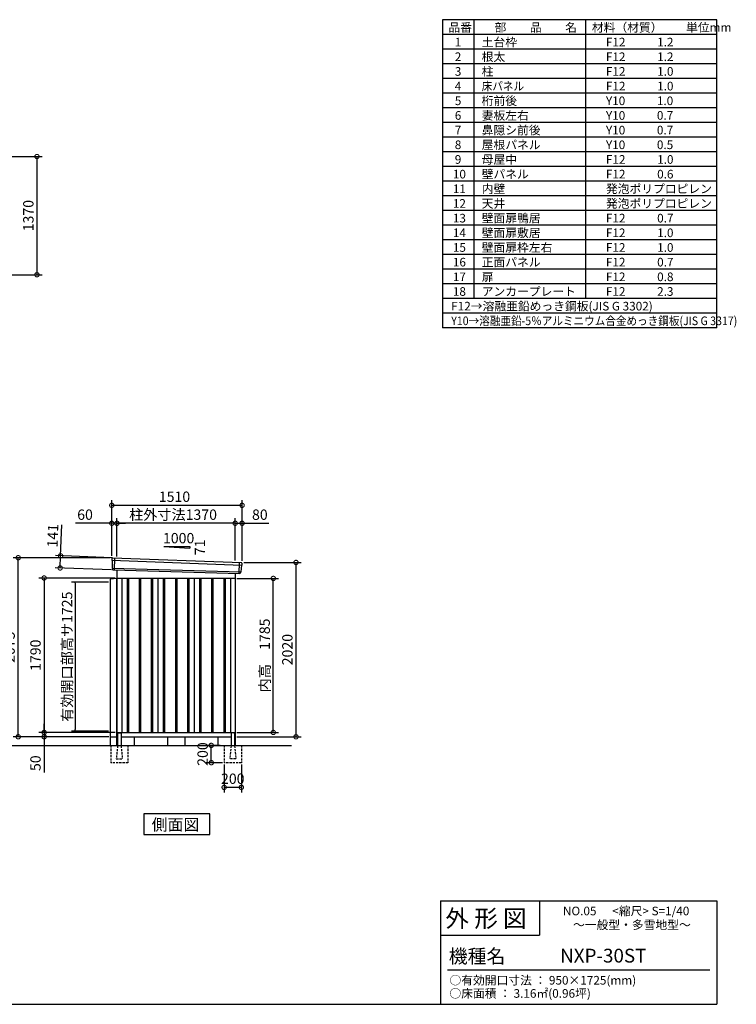
# Model space of a CAD drawing. Extents: x 140 to 16534, y 0 to 11410.
# Drawn here: x 8229 to 16534, y 0 to 11410 of the extents above; entities that cross this region are included whole.
import ezdxf

# ---------------------------------------------------------------- set-up
doc = ezdxf.new("R2010")
doc.units = 0
doc.header["$LTSCALE"] = 20
doc.header["$PDMODE"] = 3
doc.header["$PDSIZE"] = 2
doc.linetypes.add('CENTER', pattern=[2, 1.25, -0.25, 0.25, -0.25])
doc.linetypes.add('HIDDEN', pattern=[0.375, 0.25, -0.125])
doc.layers.get('0').update_dxf_attribs({"linetype": 'CONTINUOUS'})
doc.layers.get('DEFPOINTS').update_dxf_attribs({"linetype": 'CONTINUOUS'})
for name, color, linetype in [('センター', 3, 'CENTER'), ('仕様書枠', 230, 'CONTINUOUS'), ('寸法', 4, 'CONTINUOUS'), ('文字', 7, 'CONTINUOUS'), ('破線', 2, 'HIDDEN'), ('細線', 5, 'CONTINUOUS'), ('部品1', 7, 'CONTINUOUS'), ('Ｇ．Ｌ', 30, 'CONTINUOUS')]:
    doc.layers.add(name, color=color, linetype=linetype)
doc.styles.get("Standard").update_dxf_attribs({"font": 'txt', "bigfont": 'bigfont.shx'})
doc.styles.add('STYLE1', font='isocp.shx', dxfattribs={"bigfont": 'bigfont.shx'})
doc.styles.add('STYLE2', font='MS PGothic.ttf')
doc.dimstyles.new('INABA_S40', dxfattribs={"dimscale": 40, "dimtxt": 3, "dimasz": 2.5, "dimexe": 1.5, "dimexo": 0.5, "dimgap": 1, "dimtad": 3, "dimdec": 4, "dimdsep": 46, "dimtxsty": 'STANDARD', "dimsah": 1, "dimcen": 0, "dimclrt": 7, "dimadec": 0, "dimazin": 0, "dimtfac": 1, "dimtdec": 4, "dimtix": 1, "dimtmove": 0, "dimatfit": 0, "dimfxl": 1, "dimtolj": 1, "dimtzin": 0, "dimarcsym": 0})
doc.dimstyles.new('INABA_S40G', dxfattribs={"dimscale": 40, "dimtxt": 3, "dimasz": 2.5, "dimexe": 1.5, "dimexo": 0.5, "dimgap": 1, "dimtad": 3, "dimdec": 1, "dimdsep": 46, "dimtxsty": 'STYLE1', "dimblk1": 'DOTSMALL', "dimblk2": 'DOTSMALL', "dimsah": 1, "dimcen": 0, "dimclrt": 7, "dimadec": 0, "dimazin": 0, "dimtfac": 1, "dimtdec": 4, "dimtix": 1, "dimtmove": 0, "dimatfit": 3, "dimldrblk": 'DOTSMALL', "dimfxl": 1, "dimtolj": 1, "dimtzin": 0, "dimarcsym": 0})

# ---------------------------------------------------------------- blocks, each defined once
blk = doc.blocks.new('_DOTSMALL')
at = {"color": 0, "linetype": 'ByBlock', "ltscale": 50, "const_width": 0.5}
blk.add_lwpolyline([(-0.0625, 0, 1), (0.0625, 0, 1)], format="xyb", close=True, dxfattribs=at)
blk = doc.blocks.new('*D3')
at = {"layer": 'DEFPOINTS', "color": 0, "ltscale": 50}
for p in [(9356, 4940), (8512, 3150), (9356, 3150)]:
    blk.add_point(p, dxfattribs=at)
at = {"layer": '寸法', "color": 0, "lineweight": -2, "ltscale": 50}
for p, q in [((9336, 4940), (8452, 4940)), ((8512, 4940), (8512, 3150)), ((9336, 3150), (8452, 3150))]:
    blk.add_line(p, q, dxfattribs=at)
at = {"layer": '寸法', "color": 0, "lineweight": -2, "ltscale": 50, "xscale": 100, "yscale": 100, "zscale": 100}
for p, rotation in [((8512, 4940), 90), ((8512, 3150), 270)]:
    blk.add_blockref('_DOTSMALL', p, dxfattribs=dict(at, rotation=rotation))
at = {"layer": '寸法', "color": 7, "ltscale": 50, "insert": (8412, 4045), "char_height": 120, "attachment_point": 5, "rotation": 90, "style": 'STYLE1'}
blk.add_mtext('\\A1;1790', dxfattribs=at)
blk = doc.blocks.new('*D2')
at = {"layer": 'DEFPOINTS', "color": 0, "ltscale": 50}
for p in [(8212, 5175), (9296, 5175), (9281, 3100)]:
    blk.add_point(p, dxfattribs=at)
at = {"layer": '寸法', "color": 0, "lineweight": -2, "ltscale": 50}
for p, q in [((9276, 5175), (8152, 5175)), ((8212, 3100), (8212, 5175)), ((9261, 3100), (8152, 3100))]:
    blk.add_line(p, q, dxfattribs=at)
at = {"layer": '寸法', "color": 0, "lineweight": -2, "ltscale": 50, "xscale": 100, "yscale": 100, "zscale": 100}
for p, rotation in [((8212, 5175), 90), ((8212, 3100), 270)]:
    blk.add_blockref('_DOTSMALL', p, dxfattribs=dict(at, rotation=rotation))
at = {"layer": '寸法', "color": 7, "ltscale": 50, "insert": (8112, 4138), "char_height": 120, "attachment_point": 5, "rotation": 90, "style": 'STYLE1'}
blk.add_mtext('\\A1;2075', dxfattribs=at)
blk = doc.blocks.new('*D1')
at = {"layer": 'DEFPOINTS', "color": 0, "ltscale": 50}
for p in [(8512, 3100), (9281, 3100), (9356, 3150)]:
    blk.add_point(p, dxfattribs=at)
at = {"layer": '寸法', "color": 0, "lineweight": -2, "ltscale": 50}
for p, q in [((8512, 3150), (8512, 3250)), ((9336, 3150), (8452, 3150)), ((9261, 3100), (8452, 3100)), ((8512, 3150), (8512, 3100)), ((8512, 3100), (8512, 2688))]:
    blk.add_line(p, q, dxfattribs=at)
at = {"layer": '寸法', "color": 0, "lineweight": -2, "ltscale": 50, "xscale": 100, "yscale": 100, "zscale": 100}
for p, rotation in [((8512, 3150), 270), ((8512, 3100), 90)]:
    blk.add_blockref('_DOTSMALL', p, dxfattribs=dict(at, rotation=rotation))
at = {"layer": '寸法', "color": 7, "ltscale": 50, "insert": (8412, 2794), "char_height": 120, "attachment_point": 5, "rotation": 90, "style": 'STYLE1'}
blk.add_mtext('\\A1;50', dxfattribs=at)
blk = doc.blocks.new('*D4')
at = {"layer": 'DEFPOINTS', "color": 0, "ltscale": 50}
for p in [(10806, 5120), (11431, 5120), (10726, 3100)]:
    blk.add_point(p, dxfattribs=at)
at = {"layer": '寸法', "color": 0, "lineweight": -2, "ltscale": 50}
for p, q in [((10826, 5120), (11491, 5120)), ((11431, 3100), (11431, 5120)), ((10746, 3100), (11491, 3100))]:
    blk.add_line(p, q, dxfattribs=at)
at = {"layer": '寸法', "color": 0, "lineweight": -2, "ltscale": 50, "xscale": 100, "yscale": 100, "zscale": 100}
for p, rotation in [((11431, 5120), 90), ((11431, 3100), 270)]:
    blk.add_blockref('_DOTSMALL', p, dxfattribs=dict(at, rotation=rotation))
at = {"layer": '寸法', "color": 7, "ltscale": 50, "insert": (11331, 4110), "char_height": 120, "attachment_point": 5, "rotation": 90, "style": 'STYLE1'}
blk.add_mtext('\\A1;2020', dxfattribs=at)
blk = doc.blocks.new('*D5')
at = {"layer": 'DEFPOINTS', "color": 0, "ltscale": 50}
for p in [(9356, 5574), (9356, 5171), (10726, 5122)]:
    blk.add_point(p, dxfattribs=at)
at = {"layer": '寸法', "color": 0, "lineweight": -2, "ltscale": 50}
for p, q in [((9356, 5191), (9356, 5634)), ((10726, 5142), (10726, 5634)), ((10726, 5574), (9356, 5574))]:
    blk.add_line(p, q, dxfattribs=at)
at = {"layer": '寸法', "color": 0, "lineweight": -2, "ltscale": 50, "xscale": 100, "yscale": 100, "zscale": 100, "rotation": 180}
blk.add_blockref('_DOTSMALL', (9356, 5574), dxfattribs=at)
at = {"layer": '寸法', "color": 0, "lineweight": -2, "ltscale": 50, "xscale": 100, "yscale": 100, "zscale": 100}
blk.add_blockref('_DOTSMALL', (10726, 5574), dxfattribs=at)
at = {"layer": '寸法', "color": 7, "ltscale": 50, "insert": (10006, 5674), "char_height": 120, "attachment_point": 5, "style": 'STYLE1'}
blk.add_mtext('\\A1;柱外寸法1370', dxfattribs=at)
blk = doc.blocks.new('*D6')
at = {"layer": 'DEFPOINTS', "color": 0, "ltscale": 50}
for p in [(9296, 5574), (9296, 5175), (9356, 5171)]:
    blk.add_point(p, dxfattribs=at)
at = {"layer": '寸法', "color": 0, "lineweight": -2, "ltscale": 50}
for p, q in [((9296, 5195), (9296, 5634)), ((9356, 5191), (9356, 5634)), ((9296, 5574), (8876, 5574)), ((9356, 5574), (9296, 5574)), ((9356, 5574), (9456, 5574))]:
    blk.add_line(p, q, dxfattribs=at)
at = {"layer": '寸法', "color": 0, "lineweight": -2, "ltscale": 50, "xscale": 100, "yscale": 100, "zscale": 100}
blk.add_blockref('_DOTSMALL', (9296, 5574), dxfattribs=at)
at = {"layer": '寸法', "color": 0, "lineweight": -2, "ltscale": 50, "xscale": 100, "yscale": 100, "zscale": 100, "rotation": 180}
blk.add_blockref('_DOTSMALL', (9356, 5574), dxfattribs=at)
at = {"layer": '寸法', "color": 7, "ltscale": 50, "insert": (8986, 5674), "char_height": 120, "attachment_point": 5, "style": 'STYLE1'}
blk.add_mtext('\\A1;60', dxfattribs=at)
blk = doc.blocks.new('*D7')
at = {"layer": 'DEFPOINTS', "color": 0, "ltscale": 50}
for p in [(9296, 5782), (9296, 5175), (10806, 5120)]:
    blk.add_point(p, dxfattribs=at)
at = {"layer": '寸法', "color": 0, "lineweight": -2, "ltscale": 50}
for p, q in [((9296, 5195), (9296, 5842)), ((10806, 5140), (10806, 5842)), ((10806, 5782), (9296, 5782))]:
    blk.add_line(p, q, dxfattribs=at)
at = {"layer": '寸法', "color": 0, "lineweight": -2, "ltscale": 50, "xscale": 100, "yscale": 100, "zscale": 100, "rotation": 180}
blk.add_blockref('_DOTSMALL', (9296, 5782), dxfattribs=at)
at = {"layer": '寸法', "color": 0, "lineweight": -2, "ltscale": 50, "xscale": 100, "yscale": 100, "zscale": 100}
blk.add_blockref('_DOTSMALL', (10806, 5782), dxfattribs=at)
at = {"layer": '寸法', "color": 7, "ltscale": 50, "insert": (10023, 5882), "char_height": 120, "attachment_point": 5, "style": 'STYLE1'}
blk.add_mtext('\\A1;1510', dxfattribs=at)
blk = doc.blocks.new('*D12')
at = {"layer": 'DEFPOINTS', "color": 0, "ltscale": 50}
for p in [(10806, 5574), (10726, 5122), (10806, 5120)]:
    blk.add_point(p, dxfattribs=at)
at = {"layer": '寸法', "color": 0, "lineweight": -2, "ltscale": 50}
for p, q in [((10726, 5142), (10726, 5634)), ((10806, 5140), (10806, 5634)), ((10726, 5574), (10806, 5574)), ((10806, 5574), (11118, 5574))]:
    blk.add_line(p, q, dxfattribs=at)
at = {"layer": '寸法', "color": 0, "lineweight": -2, "ltscale": 50, "xscale": 100, "yscale": 100, "zscale": 100, "rotation": 180}
blk.add_blockref('_DOTSMALL', (10726, 5574), dxfattribs=at)
at = {"layer": '寸法', "color": 0, "lineweight": -2, "ltscale": 50, "xscale": 100, "yscale": 100, "zscale": 100}
blk.add_blockref('_DOTSMALL', (10806, 5574), dxfattribs=at)
at = {"layer": '寸法', "color": 7, "ltscale": 50, "insert": (11012, 5674), "char_height": 120, "attachment_point": 5, "style": 'STYLE1'}
blk.add_mtext('\\A1;80', dxfattribs=at)
blk = doc.blocks.new('*D13')
at = {"layer": 'DEFPOINTS', "color": 0, "ltscale": 50}
for p in [(8703, 5197), (9316, 5174), (9311, 5033)]:
    blk.add_point(p, dxfattribs=at)
at = {"layer": '寸法', "color": 0, "lineweight": -2, "ltscale": 50}
for p, q in [((8703, 5197), (8717, 5557)), ((9296, 5174), (8643, 5199)), ((8698, 5056), (8703, 5197)), ((9291, 5034), (8638, 5058))]:
    blk.add_line(p, q, dxfattribs=at)
at = {"layer": '寸法', "color": 0, "lineweight": -2, "ltscale": 50, "xscale": 100, "yscale": 100, "zscale": 100}
for p, rotation in [((8703, 5197), 87.83775598709235), ((8698, 5056), 267.8377559870924)]:
    blk.add_blockref('_DOTSMALL', p, dxfattribs=dict(at, rotation=rotation))
at = {"layer": '寸法', "color": 7, "ltscale": 50, "insert": (8612, 5430), "char_height": 120, "attachment_point": 5, "rotation": 87.8378, "style": 'STYLE1'}
blk.add_mtext('\\A1;141', dxfattribs=at)
blk = doc.blocks.new('*D20')
at = {"layer": 'DEFPOINTS', "color": 0, "ltscale": 50}
for p in [(7417, 9824), (7417, 8454), (8429, 8454)]:
    blk.add_point(p, dxfattribs=at)
at = {"layer": '寸法', "color": 0, "lineweight": -2, "ltscale": 50}
for p, q in [((7437, 9824), (8489, 9824)), ((8429, 9824), (8429, 8454)), ((7437, 8454), (8489, 8454))]:
    blk.add_line(p, q, dxfattribs=at)
at = {"layer": '寸法', "color": 0, "lineweight": -2, "ltscale": 50, "xscale": 100, "yscale": 100, "zscale": 100}
for p, rotation in [((8429, 9824), 90), ((8429, 8454), 270)]:
    blk.add_blockref('_DOTSMALL', p, dxfattribs=dict(at, rotation=rotation))
at = {"layer": '寸法', "color": 7, "ltscale": 50, "insert": (8329, 9139), "char_height": 120, "attachment_point": 5, "rotation": 90, "style": 'STYLE1'}
blk.add_mtext('\\A1;1370', dxfattribs=at)
blk = doc.blocks.new('_DOT')
at = {"color": 0, "linetype": 'ByBlock', "ltscale": 50}
blk.add_line((-0.5, 0), (-1, 0), dxfattribs=at)
at = {"color": 0, "linetype": 'ByBlock', "ltscale": 50, "const_width": 0.5}
blk.add_lwpolyline([(-0.25, 0, 1), (0.25, 0, 1)], format="xyb", close=True, dxfattribs=at)
blk = doc.blocks.new('*D67')
at = {"layer": 'DEFPOINTS', "color": 0, "ltscale": 50}
for p in [(9279, 4891), (8870, 3166), (9279, 3166)]:
    blk.add_point(p, dxfattribs=at)
at = {"layer": '寸法', "color": 0, "lineweight": -2, "ltscale": 50}
for p, q in [((9259, 4891), (8830, 4891)), ((8870, 4871), (8870, 3186)), ((9259, 3166), (8830, 3166))]:
    blk.add_line(p, q, dxfattribs=at)
at = {"layer": '寸法', "color": 0, "lineweight": -2, "ltscale": 50, "xscale": 20, "yscale": 20, "zscale": 20}
for p, rotation in [((8870, 4891), 90), ((8870, 3166), 270)]:
    blk.add_blockref('_DOT', p, dxfattribs=dict(at, rotation=rotation))
at = {"layer": '寸法', "color": 7, "ltscale": 50, "insert": (8778, 4028), "char_height": 120, "attachment_point": 5, "rotation": 90, "style": 'STYLE1'}
blk.add_mtext('\\A1;有効開口部高サ1725', dxfattribs=at)
blk = doc.blocks.new('*D74')
at = {"layer": 'DEFPOINTS', "color": 0, "ltscale": 50}
for p in [(10598, 2800), (10798, 2800), (10598, 2514)]:
    blk.add_point(p, dxfattribs=at)
at = {"layer": '寸法', "color": 0, "lineweight": -2, "ltscale": 50}
for p, q in [((10598, 2780), (10598, 2454)), ((10798, 2780), (10798, 2454)), ((10798, 2514), (10598, 2514))]:
    blk.add_line(p, q, dxfattribs=at)
at = {"layer": '寸法', "color": 0, "lineweight": -2, "ltscale": 50, "xscale": 100, "yscale": 100, "zscale": 100, "rotation": 180}
blk.add_blockref('_DOTSMALL', (10598, 2514), dxfattribs=at)
at = {"layer": '寸法', "color": 0, "lineweight": -2, "ltscale": 50, "xscale": 100, "yscale": 100, "zscale": 100}
blk.add_blockref('_DOTSMALL', (10798, 2514), dxfattribs=at)
at = {"layer": '寸法', "color": 7, "ltscale": 50, "insert": (10698, 2614), "char_height": 120, "attachment_point": 5, "style": 'STYLE1'}
blk.add_mtext('\\A1;200', dxfattribs=at)
blk = doc.blocks.new('*D75')
at = {"layer": 'DEFPOINTS', "color": 0, "ltscale": 50}
for p in [(10449, 3000), (10573, 3000), (10598, 2800)]:
    blk.add_point(p, dxfattribs=at)
at = {"layer": '寸法', "color": 0, "lineweight": -2, "ltscale": 50}
for p, q in [((10553, 3000), (10389, 3000)), ((10449, 2800), (10449, 3000)), ((10578, 2800), (10389, 2800))]:
    blk.add_line(p, q, dxfattribs=at)
at = {"layer": '寸法', "color": 0, "lineweight": -2, "ltscale": 50, "xscale": 100, "yscale": 100, "zscale": 100}
for p, rotation in [((10449, 3000), 90), ((10449, 2800), 270)]:
    blk.add_blockref('_DOTSMALL', p, dxfattribs=dict(at, rotation=rotation))
at = {"layer": '寸法', "color": 7, "ltscale": 50, "insert": (10349, 2900), "char_height": 120, "attachment_point": 5, "rotation": 90, "style": 'STYLE1'}
blk.add_mtext('\\A1;200', dxfattribs=at)
blk = doc.blocks.new('*D76')
at = {"layer": 'DEFPOINTS', "color": 0, "ltscale": 50}
for p in [(10726, 4935), (11168, 4935), (10726, 3150)]:
    blk.add_point(p, dxfattribs=at)
at = {"layer": '寸法', "color": 0, "lineweight": -2, "ltscale": 50}
for p, q in [((10746, 4935), (11228, 4935)), ((11168, 3150), (11168, 4935)), ((10746, 3150), (11228, 3150))]:
    blk.add_line(p, q, dxfattribs=at)
at = {"layer": '寸法', "color": 0, "lineweight": -2, "ltscale": 50, "xscale": 100, "yscale": 100, "zscale": 100}
for p, rotation in [((11168, 4935), 90), ((11168, 3150), 270)]:
    blk.add_blockref('_DOTSMALL', p, dxfattribs=dict(at, rotation=rotation))
at = {"layer": '寸法', "color": 7, "ltscale": 50, "insert": (11068, 4043), "char_height": 120, "attachment_point": 5, "rotation": 90, "style": 'STYLE1'}
blk.add_mtext('\\A1;内高\u30001785', dxfattribs=at)

msp = doc.modelspace()

# ---------------------------------------------------------------- linework, layer by layer
at = {"layer": 'センター', "ltscale": 50}
msp.add_line((9355.694, 4935), (9355.694, 4940), dxfattribs=at)
at = {"layer": '仕様書枠', "ltscale": 50}
for p, q in [((13127.2, 11409.6), (13127.2, 7839.6)), ((16307.2, 11409.6), (13127.2, 11409.6)), ((13490.2, 11409.6), (13490.2, 8179.6)), ((16307.2, 8179.6), (16307.2, 11409.6)), ((16307.2, 7839.6), (16307.2, 11409.6)), ((14785.2, 11409.6), (14785.2, 8179.6)), ((16307.2, 11239.6), (13127.2, 11239.6)), ((16307.2, 11069.6), (13127.2, 11069.6)), ((16307.2, 10899.6), (13127.2, 10899.6)), ((16307.2, 10729.6), (13127.2, 10729.6)), ((16307.2, 10559.6), (13127.2, 10559.6)), ((16307.2, 10389.6), (13127.2, 10389.6)), ((16307.2, 10219.6), (13127.2, 10219.6)), ((16307.2, 10049.6), (13127.2, 10049.6)), ((16307.2, 9879.6), (13127.2, 9879.6)), ((16307.2, 9709.6), (13127.2, 9709.6)), ((16307.2, 9539.6), (13127.2, 9539.6)), ((16307.2, 9369.6), (13127.2, 9369.6)), ((16307.2, 9199.6), (13127.2, 9199.6)), ((16307.2, 9029.6), (13127.2, 9029.6)), ((16307.2, 8859.6), (13127.2, 8859.6)), ((16307.2, 8689.6), (13127.2, 8689.6)), ((16307.2, 8519.6), (13127.2, 8519.6)), ((16307.2, 8349.6), (13127.2, 8349.6)), ((16307.2, 8179.6), (13127.2, 8179.6)), ((16307.2, 8179.6), (13127.2, 8179.6)), ((16307.2, 8009.6), (13127.2, 8009.6)), ((16307.2, 7839.6), (13127.2, 7839.6)), ((13107.2, 1200), (16307.2, 1200)), ((16307.2, 1200), (16307.2, 0)), ((13107.2, 800), (14251.2, 800)), ((140, 0), (16307.2, 0))]:
    msp.add_line(p, q, dxfattribs=at)
at = {"layer": '仕様書枠', "linetype": 'Continuous', "ltscale": 50}
for p, q in [((13107.2, 1200), (13107.2, 0)), ((14251.2, 1200), (14251.2, 800))]:
    msp.add_line(p, q, dxfattribs=at)
at = {"layer": '文字', "color": 7, "ltscale": 50}
msp.add_line((13187.2, 400), (16227.2, 400), dxfattribs=at)
at = {"layer": '破線', "ltscale": 5}
for p, q in [((9283.194, 3000), (9283.194, 2800)), ((9483.194, 3000), (9483.194, 2800)), ((10598.194, 3000), (10598.194, 2800)), ((10798.194, 3000), (10798.194, 2800)), ((9483.194, 2800), (9283.194, 2800)), ((10798.194, 2800), (10598.194, 2800))]:
    msp.add_line(p, q, dxfattribs=at)
at = {"layer": '破線', "linetype": 'HIDDEN', "ltscale": 5}
for p, q in [((9363.194, 2995), (9348.194, 2847.3)), ((9363.194, 3000), (9363.194, 2995)), ((9403.194, 3000), (9403.194, 2995)), ((9403.194, 2995), (9418.194, 2847.3)), ((10678.194, 2995), (10663.194, 2847.3)), ((10678.194, 3000), (10678.194, 2995)), ((10718.194, 3000), (10718.194, 2995)), ((10718.194, 2995), (10733.194, 2847.3)), ((9348.194, 2847.3), (9348.194, 2845)), ((9348.194, 2845), (9418.194, 2845)), ((9418.194, 2847.3), (9418.194, 2845)), ((10663.194, 2847.3), (10663.194, 2845)), ((10733.194, 2845), (10663.194, 2845)), ((10733.194, 2847.3), (10733.194, 2845))]:
    msp.add_line(p, q, dxfattribs=at)
at = {"layer": '細線', "ltscale": 50}
for p, q in [((9296.733, 5146.017), (10802.369, 5089.803)), ((9328.694, 5172.4), (9323.405, 5032.314)), ((9301.494, 5053.156), (10791.498, 5012.756)), ((10772.694, 5119.377), (10767.946, 4993.631)), ((9473.194, 4940), (9473.194, 3150)), ((9488.194, 4940), (9488.194, 3150)), ((9613.194, 4940), (9613.194, 3150)), ((9628.194, 4940), (9628.194, 3150)), ((9753.194, 4940), (9753.194, 3150)), ((9768.194, 4940), (9768.194, 3150)), ((9893.194, 4940), (9893.194, 3150)), ((9908.194, 4940), (9908.194, 3150)), ((10033.194, 4940), (10033.194, 3150)), ((10048.194, 4940), (10048.194, 3150)), ((10173.194, 4940), (10173.194, 3150)), ((10188.194, 4940), (10188.194, 3150)), ((10313.194, 4940), (10313.194, 3150)), ((10328.194, 4940), (10328.194, 3150)), ((10453.194, 4940), (10453.194, 3150)), ((10468.194, 4940), (10468.194, 3150)), ((10593.194, 4940), (10593.194, 3150)), ((10608.194, 4940), (10608.194, 3150))]:
    msp.add_line(p, q, dxfattribs=at)
at = {"layer": '部品1', "ltscale": 50}
for p, q in [((9900.694, 5305.868), (10200.694, 5305.868)), ((9900.694, 5305.868), (10200.694, 5284.268)), ((10200.694, 5305.868), (10200.694, 5284.268)), ((9295.878, 5166.594), (9296.259, 5146.667)), ((9299.327, 5143.091), (9301.031, 5053.801)), ((9304.1, 5050.226), (9304.302, 5039.642)), ((10799.525, 5087.096), (10792.018, 5013.363)), ((10804.908, 5110.351), (10802.877, 5090.406)), ((9355.694, 4935), (9278.694, 4925)), ((9278.694, 4925), (9278.694, 3000)), ((9355.694, 3000), (9355.694, 4935)), ((10788.665, 5010.052), (10787.586, 4999.449)), ((9278.694, 3100), (9355.694, 3100)), ((9363.194, 3140), (9363.194, 3000)), ((9403.194, 3140), (9403.194, 3000)), ((9940.694, 3100), (9940.694, 3000)), ((10140.694, 3100), (10140.694, 3000)), ((10678.194, 3140), (10678.194, 3000)), ((10718.194, 3140), (10718.194, 3000))]:
    msp.add_line(p, q, dxfattribs=at)
at = {"layer": '部品1'}
for p, q in [((9303.239, 5173.718), (10798.306, 5118.051)), ((9311.037, 5032.781), (10780.358, 4993.163)), ((9355.694, 5031.577), (9355.694, 3100)), ((9355.694, 4940), (10725.694, 4940)), ((9410.694, 4940), (9410.694, 3150)), ((9830.694, 4940), (9830.694, 3150)), ((10250.694, 4940), (10250.694, 3150)), ((10670.694, 4940), (10670.694, 3150)), ((10725.694, 4994.637), (10725.694, 3000)), ((9355.694, 3150), (10725.694, 3150)), ((9355.694, 3100), (9363.194, 3100)), ((9368.194, 3145), (9398.194, 3145)), ((9403.194, 3100), (10678.194, 3100)), ((9555.694, 3100), (9555.694, 3000)), ((10525.694, 3100), (10525.694, 3000)), ((10713.194, 3145), (10683.194, 3145)), ((10718.194, 3100), (10725.694, 3100))]:
    msp.add_line(p, q, dxfattribs=at)
msp.add_lwpolyline([(9668.959, 2207.113), (9668.959, 1967.221), (10432.429, 1967.221), (10432.429, 2207.113)], close=True, dxfattribs=at)
at = {"layer": '部品1', "ltscale": 50}
for centre, radius, start, end in [((9302.877, 5166.727), 7, 87.0358755, 181.093224), ((9311.301, 5039.776), 7, 181.093224, 267.837756), ((10797.944, 5111.06), 7, 354.1866998, 87.0358755), ((10780.622, 5000.158), 7, 267.837756, 354.1866998), ((9368.194, 3140), 5, 90, 180), ((9398.194, 3140), 5, 0, 90), ((10683.194, 3140), 5, 90, 180), ((10713.194, 3140), 5, 0, 90)]:
    msp.add_arc(centre, radius, start, end, dxfattribs=at)
at = {"layer": '部品1'}
for centre, radius, start, end in [((9296.958, 5146.68), 0.7, 181.093224, 260.187754), ((9296.328, 5143.034), 3, 1.093224, 80.187754), ((9301.731, 5053.814), 0.7, 181.093224, 260.187754), ((9301.1, 5050.168), 3, 1.093224, 80.187754), ((10802.509, 5086.792), 3, 95.0921698, 174.1866998), ((10802.181, 5090.477), 0.7, 275.0921698, 354.1866998), ((10791.65, 5009.748), 3, 95.0921698, 174.1866998), ((10791.321, 5013.434), 0.7, 275.0921698, 354.1866998)]:
    msp.add_arc(centre, radius, start, end, dxfattribs=at)
at = {"layer": 'Ｇ．Ｌ'}
msp.add_line((4310.637, 3000), (11379.442, 3000), dxfattribs=at)

# ---------------------------------------------------------------- texts
at = {"layer": '文字', "color": 7, "ltscale": 50}
for s, height, style, p in [('品番', 100, 'STYLE1', (13197.425, 11270.014)), ('部\u3000\u3000品\u3000\u3000名', 100, 'STYLE1', (13732.038, 11270.014)), ('材料（材質）\u3000\u3000単位mm', 100, 'STYLE1', (14859.798, 11270.014)), ('1', 100, 'STYLE1', (13271.19, 11100.014)), ('土台枠', 100, 'STYLE1', (13583.118, 11100.014)), ('F12            1.2', 100, 'STYLE1', (15022.64, 11100.014)), ('2', 100, 'STYLE1', (13271.19, 10930.014)), ('根太', 100, 'STYLE1', (13583.118, 10930.014)), ('F12            1.2', 100, 'STYLE1', (15022.64, 10930.014)), ('3', 100, 'STYLE1', (13271.19, 10760.014)), ('柱', 100, 'STYLE1', (13583.118, 10760.014)), ('F12            1.0', 100, 'STYLE1', (15022.64, 10760.014)), ('4', 100, 'STYLE1', (13271.19, 10590.014)), ('F12            1.0', 100, 'STYLE1', (15022.64, 10590.014)), ('5', 100, 'STYLE1', (13271.19, 10420.014)), ('桁前後', 100, 'STYLE1', (13583.118, 10420.014)), ('Y10            1.0', 100, 'STYLE1', (15022.64, 10420.014)), ('6', 100, 'STYLE1', (13271.19, 10250.014)), ('妻板左右', 100, 'STYLE1', (13583.118, 10250.014)), ('Y10            0.7', 100, 'STYLE1', (15022.64, 10250.014)), ('7', 100, 'STYLE1', (13271.19, 10080.014)), ('鼻隠シ前後', 100, 'STYLE1', (13583.118, 10080.014)), ('Y10            0.7', 100, 'STYLE1', (15022.64, 10080.014)), ('8', 100, 'STYLE1', (13271.19, 9910.014)), ('屋根パネル', 100, 'STYLE1', (13583.118, 9910.014)), ('Y10            0.5', 100, 'STYLE1', (15022.64, 9910.014)), ('9', 100, 'STYLE1', (13271.19, 9740.014)), ('母屋中', 100, 'STYLE1', (13583.118, 9740.014)), ('F12            1.0', 100, 'STYLE1', (15022.64, 9740.014)), ('10', 100, 'STYLE1', (13248.777, 9570.014)), ('壁パネル', 100, 'STYLE1', (13583.118, 9570.014)), ('F12            0.6', 100, 'STYLE1', (15022.64, 9570.014)), ('11', 100, 'STYLE1', (13248.777, 9400.014)), ('内壁', 100, 'STYLE1', (13583.118, 9400.014)), ('発泡ポリプロピレン', 100, 'STYLE1', (15022.64, 9400.014)), ('12', 100, 'STYLE1', (13248.777, 9230.014)), ('天井', 100, 'STYLE1', (13583.118, 9230.014)), ('発泡ポリプロピレン', 100, 'STYLE1', (15022.64, 9230.014)), ('13', 100, 'STYLE1', (13248.777, 9060.014)), ('壁面扉鴨居', 100, 'STYLE1', (13583.118, 9060.014)), ('F12            0.7', 100, 'STYLE1', (15022.64, 9060.014)), ('14', 100, 'STYLE1', (13248.777, 8890.014)), ('壁面扉敷居', 100, 'STYLE1', (13583.118, 8890.014)), ('F12            1.0', 100, 'STYLE1', (15022.64, 8890.014)), ('15', 100, 'STYLE1', (13248.777, 8720.014)), ('壁面扉枠左右', 100, 'STYLE1', (13583.118, 8720.014)), ('F12            1.0', 100, 'STYLE1', (15022.64, 8720.014)), ('16', 100, 'STYLE1', (13248.777, 8550.014)), ('正面パネル', 100, 'STYLE1', (13583.118, 8550.014)), ('F12            0.7', 100, 'STYLE1', (15022.64, 8550.014)), ('17', 100, 'STYLE1', (13248.777, 8380.014)), ('扉', 100, 'STYLE1', (13583.118, 8380.014)), ('F12            0.8', 100, 'STYLE1', (15022.64, 8380.014)), ('18', 100, 'STYLE1', (13248.777, 8210.014)), ('アンカープレート', 100, 'STYLE1', (13583.118, 8210.014)), ('F12            2.3', 100, 'STYLE1', (15022.64, 8210.014)), ('F12→溶融亜鉛めっき鋼板(JIS G 3302)', 100, 'STYLE1', (13229.831, 8040.014)), ('NO.05      <縮尺> S=1/40', 100, 'STYLE2', (14524.132, 1031.558)), ('外 形 図', 200, 'STYLE2', (13162.979, 895.091)), ('～一般型・多雪地型～', 100, 'STYLE2', (14641.253, 871.174)), ('機種名', 160, 'STYLE2', (13201.437, 477.274)), ('NXP-30ST', 160, 'STYLE2', (14491.963, 483.897)), ('○有効開口寸法 ： 950×1725(mm)', 100, 'STYLE2', (13209.405, 228.544)), ('○床面積 ： 3.16㎡(0.96坪) \u3000', 100, 'STYLE2', (13209.405, 76.094))]:
    msp.add_text(s, height=height, dxfattribs=dict(at, style=style)).set_placement(p)
at = {"layer": '文字', "color": 7, "ltscale": 50, "style": 'STYLE1', "width": 0.9}
for s, p in [('床パネル', (13583.118, 10590.014)), ('Y10→溶融亜鉛-5％アルミニウム合金めっき鋼板(JIS G 3317)', (13229.831, 7870.014))]:
    msp.add_text(s, height=100, dxfattribs=at).set_placement(p)
at = {"layer": '部品1', "ltscale": 50, "style": 'STYLE1'}
msp.add_text('1000', height=120, dxfattribs=at).set_placement((9888.962, 5341.752))
msp.add_text('71', height=120, rotation=90, dxfattribs=at).set_placement((10377.787, 5204.251))
at = {"layer": '部品1', "style": 'STYLE2'}
msp.add_text('側面図', height=135, dxfattribs=at).set_placement((9758.405, 2014.22))

# ---------------------------------------------------------------- dimensions: what is measured, and where the dimension line sits
at = {"layer": '寸法'}
dim = msp.add_linear_dim(base=(8429.4, 8453.974), p1=(7416.866, 9823.974), p2=(7416.866, 8453.974), angle=90, dimstyle='INABA_S40G', dxfattribs=at)
dim.commit()
dim.dimension.update_dxf_attribs({"geometry": '*D20', "text_midpoint": (8429.4, 9138.974), "dimtype": 160})
at = {"layer": '寸法', "ltscale": 50}
for base, p1, p2, picture, middle in [((9295.694, 5781.832), (10805.694, 5120), (9295.694, 5175), '*D7', (10022.819, 5781.832)), ((9295.694, 5573.657), (9355.694, 5171.002), (9295.694, 5175), '*D6', (8986.056, 5573.657)), ((10805.694, 5573.657), (10725.694, 5121.811), (10805.694, 5120), '*D12', (11011.741, 5573.657))]:
    dim = msp.add_linear_dim(base=base, p1=p1, p2=p2, dimstyle='INABA_S40G', override={"dimtdec": 1, "dimtix": 0}, dxfattribs=at)
    dim.commit()
    dim.dimension.update_dxf_attribs({"geometry": picture, "text_midpoint": middle, "dimtype": 160})
dim = msp.add_linear_dim(base=(9355.694, 5573.657), p1=(10725.694, 5121.811), p2=(9355.694, 5171.002), text='柱外寸法<>', dimstyle='INABA_S40G', override={"dimtdec": 1, "dimtix": 0}, dxfattribs=at)
dim.commit()
dim.dimension.update_dxf_attribs({"geometry": '*D5', "text_midpoint": (10005.513, 5573.657), "dimtype": 160})
for base, p1, p2, angle, picture, middle in [((8703.428, 5196.822), (9311.037, 5032.781), (9316.356, 5173.681), 87.837756, '*D13', (8712.105, 5426.659)), ((10448.694, 3000), (10598.194, 2800), (10573.194, 3000), 90, '*D75', (10448.694, 2900))]:
    dim = msp.add_linear_dim(base=base, p1=p1, p2=p2, angle=angle, dimstyle='INABA_S40G', override={"dimtdec": 1, "dimtix": 0}, dxfattribs=at)
    dim.commit()
    dim.dimension.update_dxf_attribs({"geometry": picture, "text_midpoint": middle, "dimtype": 160})
at = {"layer": '寸法'}
for base, p1, p2, picture, middle in [((8211.944, 5175), (9280.694, 3100), (9295.694, 5175), '*D2', (8111.932, 4137.5)), ((11430.621, 5120), (10725.694, 3100), (10805.694, 5120), '*D4', (11330.609, 4110)), ((8511.944, 3150), (9355.694, 4940), (9355.694, 3150), '*D3', (8411.944, 4045))]:
    dim = msp.add_linear_dim(base=base, p1=p1, p2=p2, angle=90, dimstyle='INABA_S40G', override={"dimtdec": 1, "dimtix": 0}, dxfattribs=at)
    dim.commit()
    dim.dimension.update_dxf_attribs({"geometry": picture, "text_midpoint": middle})
at = {"layer": '寸法', "ltscale": 50}
for base, p1, p2, text, dimstyle, override, picture, middle in [((11167.64, 4935), (10725.694, 3150), (10725.694, 4935), '内高\u3000<>', 'INABA_S40G', {"dimtdec": 1, "dimtix": 0}, '*D76', (11067.64, 4042.5)), ((8869.752, 3166), (9278.694, 4891), (9278.694, 3166), '有効開口部高サ<>', 'INABA_S40', {"dimasz": 0.5, "dimexe": 1, "dimgap": 0.8, "dimdec": 2, "dimtxsty": 'STYLE1', "dimblk1": 'DOT', "dimblk2": 'DOT', "dimtdec": 2, "dimatfit": 3}, '*D67', (8777.741, 4028.5))]:
    dim = msp.add_linear_dim(base=base, p1=p1, p2=p2, angle=90, text=text, dimstyle=dimstyle, override=override, dxfattribs=at)
    dim.commit()
    dim.dimension.update_dxf_attribs({"geometry": picture, "text_midpoint": middle})
at = {"layer": '寸法'}
dim = msp.add_linear_dim(base=(8511.944, 3100), p1=(9355.694, 3150), p2=(9280.694, 3100), angle=90, dimstyle='INABA_S40G', override={"dimtdec": 1, "dimtix": 0}, dxfattribs=at)
dim.commit()
dim.dimension.update_dxf_attribs({"geometry": '*D1', "text_midpoint": (8511.944, 2793.953), "dimtype": 160})
at = {"layer": '寸法', "ltscale": 50}
dim = msp.add_linear_dim(base=(10598.194, 2513.953), p1=(10798.194, 2800), p2=(10598.194, 2800), dimstyle='INABA_S40G', dxfattribs=at)
dim.commit()
dim.dimension.update_dxf_attribs({"geometry": '*D74', "text_midpoint": (10698.194, 2513.953), "dimtype": 160})

doc.saveas('drawing.dxf')
